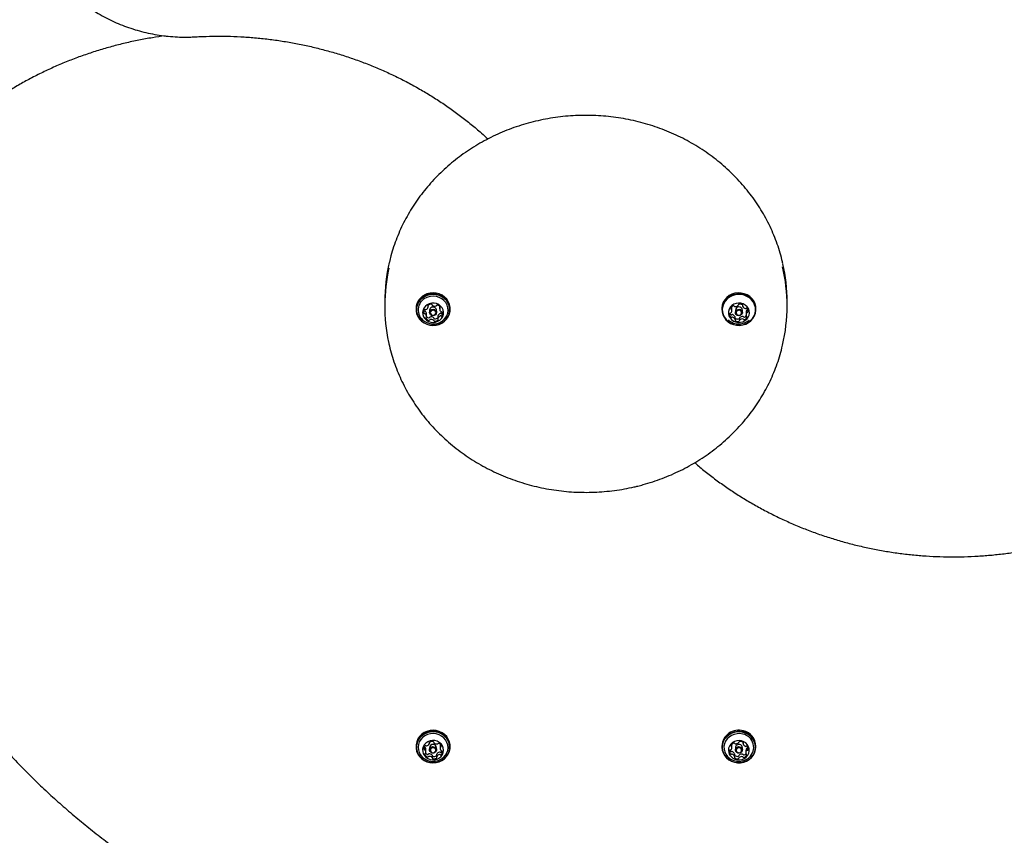
# Model space of a CAD drawing. Units: millimetres. Extents: x 376 to 1257, y 365 to 1214.
# Drawn here: x 657 to 706, y 712 to 752 of the extents above; entities that cross this region are included whole.
import ezdxf

# ---------------------------------------------------------------- set-up
doc = ezdxf.new("R2010")
doc.units = ezdxf.units.MM
doc.header["$LTSCALE"] = 80
doc.styles.add('SLDTEXTSTYLE1', font='TXT', dxfattribs={"width": 0.75})
doc.dimstyles.new('SLDDIMSTYLE3', dxfattribs={"dimtxt": 12.7, "dimasz": 6.4, "dimexe": 0, "dimexo": 0.0625, "dimgap": 3.175, "dimtad": 2, "dimdec": 0, "dimlfac": 1.25, "dimrnd": 1e-09, "dimzin": 12, "dimdsep": 46, "dimtxsty": 'SLDTEXTSTYLE1', "dimblk1": 'DOT', "dimblk2": 'DOT', "dimsah": 1, "dimcen": 0.09, "dimse1": 1, "dimse2": 1, "dimadec": 0, "dimazin": 3, "dimtfac": 1, "dimtdec": 0, "dimtofl": 0, "dimtmove": 0, "dimatfit": 3, "dimldrblk": 'DOT', "dimfxl": 0, "dimfrac": 2, "dimtolj": 1, "dimtzin": 12, "dimarcsym": 0})

# ---------------------------------------------------------------- blocks, each defined once
blk = doc.blocks.new('_DOT')
at = {"color": 0, "linetype": 'ByBlock', "lineweight": -2}
blk.add_line((-0.5, 0), (-1, 0), dxfattribs=at)
at = {"color": 0, "linetype": 'ByBlock', "const_width": 0.5}
blk.add_lwpolyline([(-0.25, 0, 1), (0.25, 0, 1)], format="xyb", close=True, dxfattribs=at)
blk = doc.blocks.new('_D_7')
at = {"color": 7, "linetype": 'Continuous', "lineweight": 18}
blk.add_line((393.016, 529.654), (393.016, 1067.385), dxfattribs=at)
at = {"color": 7, "linetype": 'Continuous', "lineweight": 18, "xscale": 6.4, "yscale": 6.4}
for p, rotation in [((393.016, 1067.385, 23.878), 90.00000000000074), ((393.016, 529.654, 23.878), 270.0000000000007)]:
    blk.add_blockref('_DOT', p, dxfattribs=dict(at, rotation=rotation))
at = {"color": 7, "linetype": 'Continuous', "lineweight": 18, "insert": (376.645, 784.444), "char_height": 12.7, "attachment_point": 1, "rotation": 90, "style": 'SLDTEXTSTYLE1'}
blk.add_mtext('672', dxfattribs=at)

msp = doc.modelspace()

# ---------------------------------------------------------------- linework, layer by layer
at = {"color": 7, "linetype": 'Continuous', "lineweight": 25}
for p, q in [((674.848, 738.035), (674.848, 737.821)), ((694.848, 737.821), (694.848, 738.035)), ((676.405, 737.69), (676.405, 737.638)), ((677.009, 737.781), (677.009, 737.851)), ((677.075, 737.606), (677.075, 737.499)), ((677.427, 737.499), (677.427, 737.606)), ((677.579, 737.793), (677.579, 737.671)), ((678.097, 737.638), (678.097, 737.69)), ((691.605, 737.69), (691.605, 737.638)), ((692.097, 737.587), (692.097, 737.709)), ((692.275, 737.606), (692.275, 737.499)), ((692.424, 737.874), (692.424, 737.881)), ((692.627, 737.499), (692.627, 737.606)), ((692.636, 737.873), (692.636, 737.82)), ((692.805, 737.503), (692.805, 737.381)), ((693.297, 737.638), (693.297, 737.69)), ((676.923, 737.297), (676.923, 737.419)), ((677.493, 737.309), (677.493, 737.186)), ((692.266, 737.148), (692.266, 737.27)), ((692.478, 737.216), (692.478, 737.094)), ((692.942, 737.103), (692.958, 737.117)), ((677.073, 716.079), (677.073, 716.131)), ((677.286, 716.138), (677.286, 716.128)), ((692.102, 716.038), (692.102, 716.036)), ((692.106, 715.877), (692.106, 716)), ((692.66, 716.121), (692.66, 716.061)), ((676.405, 715.946), (676.405, 715.894)), ((676.895, 715.646), (676.895, 715.768)), ((677.075, 715.862), (677.075, 715.755)), ((677.217, 715.351), (677.217, 715.473)), ((677.427, 715.755), (677.427, 715.862)), ((677.429, 715.522), (677.429, 715.399)), ((677.607, 715.956), (677.607, 715.833)), ((678.097, 715.894), (678.097, 715.946)), ((691.605, 715.946), (691.605, 715.894)), ((692.242, 715.418), (692.242, 715.54)), ((692.242, 715.48), (692.244, 715.478)), ((692.275, 715.862), (692.275, 715.755)), ((692.627, 715.755), (692.627, 715.862)), ((692.796, 715.724), (692.796, 715.601)), ((693.297, 715.894), (693.297, 715.946))]:
    msp.add_line(p, q, dxfattribs=at)
at = {"color": 7, "linetype": 'Continuous', "lineweight": 25, "flags": 128}
for points in [[(678.097, 737.69), (678.094, 737.759), (678.066, 737.901), (678.01, 738.036), (677.929, 738.159), (677.824, 738.266), (677.7, 738.353), (677.56, 738.418), (677.41, 738.458), (677.255, 738.472), (677.099, 738.459), (676.949, 738.421)], [(693.297, 737.69), (693.289, 737.8), (693.253, 737.94), (693.189, 738.072), (693.101, 738.191), (692.99, 738.293), (692.861, 738.374), (692.718, 738.432), (692.566, 738.465), (692.41, 738.471), (692.256, 738.451), (692.108, 738.405), (691.972, 738.334), (691.852, 738.242), (691.752, 738.131), (691.677, 738.005), (691.627, 737.868), (691.606, 737.725), (691.605, 737.69)], [(676.949, 738.368), (676.809, 738.305), (676.684, 738.218), (676.578, 738.112), (676.496, 737.99), (676.438, 737.856), (676.409, 737.714), (676.408, 737.57), (676.436, 737.428), (676.492, 737.293), (676.574, 737.17), (676.678, 737.063), (676.802, 736.976), (676.942, 736.911), (677.092, 736.871), (677.247, 736.857), (677.403, 736.869), (677.553, 736.908), (677.693, 736.972), (677.818, 737.058), (677.924, 737.165), (678.007, 737.287), (678.064, 737.421), (678.093, 737.563), (678.094, 737.707), (678.066, 737.849), (678.01, 737.984), (677.929, 738.107), (677.824, 738.214), (677.7, 738.301), (677.56, 738.366), (677.41, 738.406), (677.255, 738.42), (677.099, 738.407), (676.949, 738.368)], [(676.956, 738.344), (676.819, 738.281), (676.697, 738.197), (676.594, 738.093), (676.513, 737.974), (676.458, 737.843), (676.429, 737.705), (676.428, 737.564), (676.456, 737.425), (676.51, 737.294), (676.59, 737.174), (676.692, 737.069), (676.813, 736.984), (676.949, 736.92), (677.096, 736.881), (677.247, 736.868), (677.399, 736.88), (677.546, 736.918), (677.683, 736.98), (677.805, 737.064), (677.908, 737.168), (677.989, 737.287), (678.044, 737.419), (678.073, 737.557), (678.074, 737.698), (678.047, 737.836), (677.992, 737.968), (677.913, 738.088), (677.81, 738.192), (677.689, 738.278), (677.553, 738.341), (677.407, 738.38), (677.255, 738.394), (677.103, 738.382), (676.956, 738.344)], [(677.764, 737.122), (677.858, 737.222), (677.93, 737.339), (677.977, 737.467), (677.995, 737.601), (677.985, 737.735), (677.946, 737.865), (677.881, 737.986), (677.792, 738.092), (677.681, 738.181), (677.555, 738.247), (677.416, 738.29), (677.272, 738.307), (677.126, 738.297), (676.985, 738.262)], [(691.649, 737.389), (691.713, 737.257), (691.801, 737.138), (691.912, 737.036), (692.041, 736.955), (692.184, 736.897), (692.336, 736.864), (692.492, 736.858), (692.646, 736.878), (692.794, 736.924), (692.93, 736.994), (693.05, 737.087), (693.15, 737.198), (693.226, 737.324), (693.275, 737.461), (693.296, 737.604), (693.289, 737.748), (693.253, 737.888), (693.189, 738.02), (693.101, 738.139), (692.99, 738.241), (692.861, 738.322), (692.718, 738.38), (692.566, 738.413), (692.41, 738.419), (692.256, 738.399), (692.108, 738.353), (691.972, 738.282), (691.852, 738.19), (691.752, 738.079), (691.677, 737.953), (691.627, 737.816), (691.606, 737.673), (691.613, 737.529), (691.649, 737.389)], [(691.668, 737.387), (691.73, 737.258), (691.817, 737.142), (691.925, 737.043), (692.05, 736.963), (692.19, 736.907), (692.338, 736.875), (692.491, 736.868), (692.642, 736.888), (692.786, 736.933), (692.919, 737.002), (693.036, 737.092), (693.133, 737.201), (693.207, 737.324), (693.255, 737.457), (693.276, 737.597), (693.269, 737.738), (693.234, 737.875), (693.172, 738.003), (693.086, 738.119), (692.978, 738.219), (692.852, 738.298), (692.712, 738.355), (692.564, 738.387), (692.411, 738.393), (692.26, 738.373), (692.116, 738.328), (691.983, 738.26), (691.866, 738.169), (691.769, 738.061), (691.695, 737.938), (691.647, 737.804), (691.626, 737.665), (691.633, 737.524), (691.668, 737.387)], [(677.065, 737.933), (676.958, 737.881), (676.867, 737.808), (676.797, 737.717), (676.751, 737.614), (676.732, 737.504), (676.74, 737.393), (676.777, 737.286), (676.839, 737.191), (676.923, 737.111), (677.025, 737.051), (677.139, 737.015), (677.259, 737.003), (677.379, 737.018), (677.492, 737.058), (677.592, 737.121), (677.673, 737.203), (677.732, 737.301), (677.765, 737.408), (677.77, 737.519), (677.747, 737.629), (677.697, 737.731), (677.624, 737.819), (677.53, 737.889), (677.421, 737.938), (677.303, 737.962), (677.182, 737.96), (677.065, 737.933)], [(677.188, 737.651), (677.256, 737.662), (677.323, 737.648), (677.379, 737.611), (677.415, 737.557), (677.427, 737.495), (677.412, 737.433), (677.372, 737.381), (677.314, 737.347), (677.246, 737.337), (677.179, 737.351), (677.123, 737.387), (677.087, 737.441), (677.075, 737.504), (677.09, 737.565), (677.13, 737.617), (677.188, 737.651)], [(677.203, 737.601), (677.158, 737.575), (677.127, 737.535), (677.115, 737.487), (677.124, 737.439), (677.152, 737.397), (677.196, 737.369), (677.247, 737.358), (677.3, 737.366), (677.345, 737.393), (677.375, 737.433), (677.387, 737.48), (677.378, 737.529), (677.35, 737.57), (677.307, 737.598), (677.255, 737.609), (677.203, 737.601)], [(691.958, 737.33), (692.01, 737.229), (692.085, 737.142), (692.18, 737.074), (692.29, 737.027), (692.408, 737.005), (692.529, 737.009), (692.646, 737.038), (692.752, 737.092), (692.841, 737.166), (692.91, 737.258), (692.954, 737.362), (692.971, 737.472), (692.96, 737.583), (692.921, 737.689), (692.857, 737.784), (692.771, 737.862), (692.668, 737.92), (692.554, 737.955), (692.433, 737.964), (692.314, 737.947), (692.202, 737.905), (692.103, 737.841), (692.024, 737.757), (691.967, 737.659), (691.936, 737.551), (691.933, 737.439), (691.958, 737.33)], [(692.284, 737.447), (692.275, 737.51), (692.293, 737.571), (692.335, 737.622), (692.395, 737.653), (692.463, 737.661), (692.529, 737.645), (692.584, 737.606), (692.618, 737.551), (692.627, 737.488), (692.609, 737.427), (692.567, 737.377), (692.507, 737.345), (692.439, 737.337), (692.373, 737.353), (692.319, 737.392), (692.284, 737.447)], [(692.322, 737.444), (692.349, 737.401), (692.391, 737.371), (692.442, 737.358), (692.495, 737.365), (692.541, 737.389), (692.573, 737.428), (692.587, 737.475), (692.58, 737.524), (692.554, 737.566), (692.511, 737.596), (692.46, 737.609), (692.408, 737.603), (692.362, 737.578), (692.329, 737.54), (692.315, 737.492), (692.322, 737.444)], [(692.266, 737.217), (692.268, 737.215), (692.273, 737.21)], [(678.097, 715.946), (678.094, 716.014), (678.066, 716.156), (678.01, 716.291), (677.929, 716.414), (677.824, 716.521), (677.7, 716.609), (677.56, 716.673), (677.41, 716.714), (677.255, 716.728), (677.099, 716.715), (676.949, 716.676), (676.809, 716.612), (676.684, 716.526), (676.578, 716.42), (676.496, 716.298), (676.438, 716.163), (676.409, 716.022), (676.405, 715.946)], [(677.403, 715.125), (677.553, 715.164), (677.693, 715.227), (677.818, 715.314), (677.924, 715.42), (678.007, 715.542), (678.064, 715.677), (678.093, 715.818), (678.094, 715.962), (678.066, 716.104), (678.01, 716.239), (677.929, 716.362), (677.824, 716.469), (677.7, 716.557), (677.56, 716.621), (677.41, 716.662), (677.255, 716.675), (677.099, 716.663), (676.949, 716.624), (676.809, 716.56), (676.684, 716.474), (676.578, 716.368), (676.496, 716.245), (676.438, 716.111), (676.409, 715.97), (676.408, 715.825), (676.436, 715.683), (676.492, 715.549), (676.574, 715.426), (676.678, 715.319), (676.802, 715.231), (676.942, 715.166), (677.092, 715.126), (677.247, 715.112), (677.403, 715.125)], [(677.399, 715.135), (677.546, 715.173), (677.683, 715.236), (677.805, 715.32), (677.908, 715.424), (677.989, 715.543), (678.044, 715.674), (678.073, 715.812), (678.074, 715.953), (678.047, 716.092), (677.992, 716.223), (677.913, 716.343), (677.81, 716.448), (677.689, 716.533), (677.553, 716.597), (677.407, 716.636), (677.255, 716.649), (677.103, 716.637), (676.956, 716.599), (676.819, 716.537), (676.697, 716.453), (676.594, 716.349), (676.513, 716.23), (676.458, 716.098), (676.429, 715.96), (676.428, 715.819), (676.456, 715.681), (676.51, 715.549), (676.59, 715.429), (676.692, 715.325), (676.813, 715.239), (676.949, 715.176), (677.096, 715.137), (677.247, 715.123), (677.399, 715.135)], [(677.769, 715.381), (677.863, 715.484), (677.934, 715.602), (677.978, 715.73), (677.995, 715.864), (677.983, 715.999), (677.943, 716.128), (677.876, 716.248), (677.786, 716.353), (677.674, 716.441), (677.547, 716.506), (677.408, 716.547), (677.263, 716.563), (677.118, 716.552), (676.977, 716.515), (676.848, 716.453), (676.733, 716.369), (676.639, 716.266), (676.568, 716.149), (676.524, 716.02), (676.507, 715.886), (676.519, 715.752), (676.559, 715.622), (676.626, 715.503), (676.716, 715.397), (676.784, 715.34)], [(692.674, 716.648), (692.52, 716.673), (692.364, 716.671), (692.211, 716.643), (692.066, 716.59), (691.934, 716.513), (691.82, 716.414), (691.727, 716.298), (691.659, 716.169), (691.618, 716.03), (691.605, 715.886), (691.621, 715.742), (691.665, 715.604), (691.736, 715.476), (691.832, 715.361), (691.948, 715.265), (692.082, 715.191), (692.228, 715.14), (692.382, 715.115), (692.538, 715.116), (692.691, 715.144), (692.836, 715.198), (692.968, 715.275), (693.082, 715.373), (693.175, 715.489), (693.243, 715.619), (693.284, 715.758), (693.297, 715.902), (693.281, 716.045), (693.237, 716.184), (693.166, 716.312), (693.07, 716.426), (692.954, 716.522), (692.82, 716.597), (692.674, 716.648)], [(692.669, 716.622), (692.519, 716.647), (692.366, 716.645), (692.217, 716.618), (692.075, 716.566), (691.947, 716.49), (691.835, 716.394), (691.744, 716.281), (691.678, 716.155), (691.638, 716.019), (691.625, 715.878), (691.641, 715.738), (691.684, 715.603), (691.753, 715.478), (691.846, 715.366), (691.96, 715.273), (692.091, 715.2), (692.233, 715.15), (692.383, 715.126), (692.536, 715.127), (692.685, 715.154), (692.827, 715.207), (692.956, 715.282), (693.067, 715.378), (693.158, 715.491), (693.224, 715.618), (693.265, 715.754), (693.277, 715.894), (693.261, 716.034), (693.218, 716.169), (693.149, 716.295), (693.056, 716.406), (692.942, 716.5), (692.812, 716.573), (692.669, 716.622)], [(692.647, 716.538), (692.504, 716.561), (692.358, 716.557), (692.215, 716.527), (692.082, 716.472), (691.963, 716.394), (691.863, 716.297), (691.785, 716.182), (691.733, 716.057), (691.709, 715.924), (691.713, 715.789), (691.745, 715.658), (691.805, 715.535), (691.889, 715.425), (691.975, 715.347)], [(677.344, 715.267), (677.46, 715.299), (677.564, 715.356), (677.651, 715.433), (677.717, 715.526), (677.758, 715.631), (677.771, 715.742), (677.756, 715.853), (677.714, 715.957), (677.648, 716.05), (677.559, 716.126), (677.454, 716.181), (677.338, 716.213), (677.218, 716.219), (677.099, 716.199), (676.989, 716.154), (676.892, 716.087), (676.815, 716.001), (676.761, 715.901), (676.734, 715.792), (676.735, 715.681), (676.763, 715.572), (676.818, 715.473), (676.896, 715.388), (676.994, 715.322), (677.105, 715.278), (677.224, 715.26), (677.344, 715.267)], [(692.588, 716.203), (692.469, 716.219), (692.349, 716.21), (692.234, 716.176), (692.131, 716.118), (692.045, 716.039), (691.981, 715.945), (691.942, 715.839), (691.931, 715.728), (691.948, 715.617), (691.992, 715.513), (692.061, 715.422), (692.151, 715.347), (692.257, 715.294), (692.373, 715.264), (692.494, 715.26), (692.612, 715.282), (692.722, 715.329), (692.817, 715.398), (692.892, 715.485), (692.944, 715.586), (692.969, 715.695), (692.966, 715.807), (692.935, 715.914), (692.879, 716.013), (692.799, 716.097), (692.7, 716.161), (692.588, 716.203)], [(692.102, 716.036), (692.105, 716.015), (692.106, 716)], [(677.283, 715.595), (677.214, 715.596), (677.151, 715.621), (677.103, 715.666), (677.078, 715.725), (677.079, 715.789), (677.106, 715.847), (677.156, 715.891), (677.22, 715.915), (677.288, 715.914), (677.351, 715.888), (677.399, 715.843), (677.424, 715.784), (677.423, 715.72), (677.396, 715.662), (677.346, 715.618), (677.283, 715.595)], [(677.275, 715.616), (677.325, 715.634), (677.363, 715.668), (677.384, 715.713), (677.385, 715.762), (677.365, 715.807), (677.328, 715.843), (677.28, 715.862), (677.227, 715.863), (677.177, 715.845), (677.139, 715.811), (677.118, 715.766), (677.117, 715.717), (677.137, 715.671), (677.174, 715.636), (677.222, 715.616), (677.275, 715.616)], [(677.421, 715.463), (677.426, 715.467), (677.429, 715.471)], [(692.497, 715.911), (692.559, 715.883), (692.604, 715.835), (692.626, 715.775), (692.621, 715.712), (692.59, 715.655), (692.538, 715.613), (692.473, 715.593), (692.405, 715.598), (692.343, 715.626), (692.298, 715.674), (692.276, 715.734), (692.281, 715.797), (692.312, 715.854), (692.364, 715.896), (692.429, 715.916), (692.497, 715.911)], [(692.487, 715.86), (692.434, 715.864), (692.384, 715.848), (692.344, 715.816), (692.32, 715.772), (692.316, 715.724), (692.333, 715.677), (692.368, 715.64), (692.415, 715.618), (692.468, 715.615), (692.518, 715.63), (692.559, 715.662), (692.582, 715.706), (692.586, 715.755), (692.569, 715.802), (692.534, 715.839), (692.487, 715.86)]]:
    msp.add_lwpolyline(points, dxfattribs=at)
at = {"color": 7, "linetype": 'Continuous', "lineweight": 25}
for centre, radius, start, end in [((683.414, 738.033), 8.565, 166.7973, 179.9898), ((683.403, 737.821), 8.555, 167.3063, 192.1004), ((686.292, 737.821), 8.556, 346.8622, 13.1614), ((686.283, 738.033), 8.565, 0.0107, 12.7135), ((677.186, 737.677), 0.781, 107.6386, 178.9822), ((677.176, 737.624), 0.666, 106.6422, 228.1841), ((676.953, 737.524), 0.175, 141.6687, 198.6917), ((676.824, 737.605), 0.039, 209.0174, 276.6048), ((676.847, 737.607), 0.0403, 67.1564, 140.904), ((676.832, 737.525), 0.0405, 50.2977, 95.7703), ((676.744, 737.418), 0.18, 0.4442, 50.4679), ((676.879, 737.682), 0.0413, 247.6335, 292.5689), ((676.824, 737.821), 0.19, 291.7785, 345.5851), ((677.028, 737.823), 0.0336, 134.3974, 218.4582), ((676.976, 737.781), 0.0334, 346.6828, 38.5735), ((677.152, 737.697), 0.21, 84.3588, 134.5341), ((677.237, 737.604), 0.162, 107.5425, 179.0783), ((677.171, 737.869), 0.0371, 8.2806, 86.5142), ((677.253, 737.596), 0.175, 3.5085, 111.5806), ((677.242, 737.879), 0.0351, 187.0466, 237.2283), ((677.341, 738.029), 0.215, 236.8558, 286.3296), ((677.391, 737.859), 0.0376, 285.5433, 333.3997), ((677.46, 737.824), 0.0393, 77.3666, 152.511), ((677.431, 737.667), 0.199, 27.0224, 79.2068), ((677.758, 737.672), 0.179, 174.4314, 230.5244), ((677.615, 737.685), 0.0351, 123.0173, 173.2393), ((677.577, 737.743), 0.034, 302.3238, 25.5755), ((677.67, 737.565), 0.0405, 230.2426, 275.7715), ((677.679, 737.486), 0.0386, 20.6817, 96.8045), ((677.543, 737.569), 0.181, 322.074, 339.1142), ((677.549, 737.444), 0.175, 321.6687, 18.6979), ((692.084, 737.69), 0.0348, 165.1524, 247.2263), ((692.234, 737.644), 0.192, 109.6287, 163.122), ((691.922, 737.587), 0.175, 319.2597, 16.1831), ((692.055, 737.625), 0.0363, 17.1794, 66.1649), ((692.057, 737.749), 0.0342, 16.4894, 32.084), ((691.925, 737.709), 0.173, 0.0125, 16.4324), ((692.184, 737.787), 0.0402, 37.1235, 111.0217), ((692.247, 737.834), 0.039, 216.4637, 263.2419), ((692.271, 738.005), 0.212, 262.3167, 312.3009), ((692.451, 737.597), 0.176, 3.0993, 176.9007), ((692.39, 737.874), 0.0341, 312.2768, 3.4812), ((692.46, 737.877), 0.0359, 102.2101, 182.2753), ((692.505, 737.705), 0.214, 54.7058, 104.2583), ((692.61, 737.852), 0.0339, 332.0777, 55.6222), ((692.669, 737.82), 0.0331, 151.566, 203.7839), ((692.818, 737.889), 0.197, 204.6322, 257.115), ((692.784, 737.737), 0.0411, 256.1747, 301.2466), ((692.826, 737.667), 0.0408, 48.258, 121.4206), ((692.982, 737.502), 0.177, 139.463, 179.73), ((692.98, 737.381), 0.175, 139.2768, 196.1674), ((692.877, 737.592), 0.0395, 92.8556, 139.1869), ((692.877, 737.469), 0.0395, 92.8556, 139.1869), ((692.735, 737.564), 0.178, 351.8867, 48.2161), ((692.873, 737.672), 0.0407, 273.233, 300.2177), ((692.874, 737.546), 0.0374, 271.6745, 349.5236), ((676.824, 737.482), 0.0386, 200.7169, 276.8183), ((676.832, 737.403), 0.0405, 50.2977, 95.7703), ((676.744, 737.296), 0.179, 354.4196, 50.5246), ((676.925, 737.225), 0.034, 122.3264, 205.6454), ((677.071, 737.3), 0.199, 207.0224, 259.2068), ((676.888, 737.283), 0.0351, 303.0305, 353.2398), ((677.074, 737.428), 0.204, 221.1374, 258.8076), ((677.043, 737.266), 0.0393, 257.3686, 332.4658), ((677.043, 737.143), 0.0393, 257.3686, 332.4658), ((677.111, 737.231), 0.0376, 105.5131, 153.4451), ((677.111, 737.108), 0.0376, 105.5131, 153.4451), ((677.162, 737.061), 0.215, 56.8709, 106.3157), ((677.162, 736.938), 0.215, 56.8709, 106.3157), ((677.26, 737.211), 0.0351, 7.0468, 57.2334), ((677.26, 737.089), 0.0351, 7.0468, 57.2334), ((677.332, 737.221), 0.0371, 188.2806, 266.5145), ((677.332, 737.098), 0.0371, 188.2806, 266.5145), ((677.35, 737.394), 0.211, 264.3844, 312.7529), ((677.35, 737.271), 0.211, 264.3588, 314.534), ((677.526, 737.309), 0.0329, 166.4574, 179.9944), ((677.527, 737.186), 0.0334, 166.6834, 218.5771), ((677.678, 737.269), 0.19, 111.7784, 165.5852), ((677.678, 737.147), 0.19, 111.7784, 165.5852), ((677.474, 737.145), 0.0336, 314.3968, 38.4545), ((677.624, 737.408), 0.0413, 67.6756, 112.5686), ((677.624, 737.285), 0.0413, 67.6756, 112.5686), ((677.655, 737.483), 0.0404, 247.1146, 320.9035), ((677.655, 737.361), 0.0404, 247.1146, 320.9035), ((692.167, 737.403), 0.178, 171.8866, 228.2162), ((692.028, 737.422), 0.0374, 91.6745, 169.5233), ((692.174, 737.53), 0.186, 205.103, 227.6614), ((692.025, 737.498), 0.0395, 272.8557, 319.1819), ((692.076, 737.423), 0.0408, 228.2585, 301.4238), ((692.076, 737.301), 0.0408, 228.2585, 301.4238), ((692.118, 737.354), 0.0411, 76.1743, 121.2433), ((692.118, 737.231), 0.0411, 76.1743, 121.2433), ((692.084, 737.201), 0.197, 24.6322, 77.1149), ((692.084, 737.079), 0.197, 24.6322, 77.1149), ((692.292, 737.116), 0.0339, 152.1269, 235.6218), ((692.233, 737.148), 0.0331, 331.5173, 23.7836), ((692.233, 737.27), 0.0332, 0.0517, 23.7858), ((692.397, 737.385), 0.214, 234.7058, 284.253), ((692.397, 737.263), 0.214, 234.7058, 284.253), ((692.442, 737.213), 0.0363, 282.4407, 353.1514), ((692.442, 737.09), 0.036, 282.2426, 2.2947), ((692.512, 737.216), 0.0342, 132.3691, 179.6045), ((692.512, 737.094), 0.0341, 132.3361, 183.4828), ((692.632, 737.085), 0.212, 82.3066, 132.3007), ((692.632, 736.963), 0.212, 82.3066, 132.3007), ((692.655, 737.256), 0.0389, 36.4768, 83.2416), ((692.655, 737.134), 0.0389, 36.4768, 83.2416), ((692.719, 737.303), 0.0402, 217.1278, 291.0808), ((692.719, 737.181), 0.0402, 217.1278, 291.0808), ((692.664, 737.454), 0.2, 290.2189, 319.3882), ((692.669, 737.324), 0.192, 289.6288, 343.122), ((692.847, 737.343), 0.0364, 197.1496, 246.2103), ((692.819, 737.277), 0.0347, 345.1502, 67.1808), ((692.437, 715.901), 0.833, 73.4623, 176.921), ((692.517, 715.879), 0.672, 311.8862, 78.7849), ((692.507, 715.927), 0.791, 1.3671, 77.7597), ((676.969, 715.824), 0.178, 130.7279, 186.9637), ((676.88, 715.928), 0.0408, 57.5903, 130.7692), ((676.923, 715.998), 0.0411, 237.7713, 282.8746), ((676.892, 716.151), 0.198, 281.9346, 334.2784), ((677.1, 716.11), 0.0339, 123.3178, 206.7073), ((677.04, 716.079), 0.0331, 335.08, 27.3159), ((677.251, 715.852), 0.176, 3.1676, 176.8324), ((677.202, 715.961), 0.215, 74.8041, 124.3044), ((677.25, 716.133), 0.0358, 356.5573, 76.8218), ((677.32, 716.128), 0.034, 175.3634, 226.6721), ((677.441, 716.257), 0.211, 226.6822, 276.7515), ((677.462, 716.086), 0.0391, 275.8111, 322.5109), ((677.525, 716.038), 0.0403, 68.0183, 141.8532), ((677.473, 715.896), 0.191, 15.7559, 69.3947), ((677.78, 715.955), 0.173, 162.4593, 179.9828), ((677.648, 715.997), 0.0344, 144.9895, 162.4182), ((692.099, 715.968), 0.0344, 160.7606, 243.3378), ((692.248, 715.91), 0.195, 105.9715, 158.9179), ((692.207, 716.059), 0.0399, 33.2275, 107.5867), ((692.273, 716.101), 0.0384, 212.4096, 259.662), ((692.307, 716.272), 0.213, 258.7748, 308.4969), ((692.447, 715.854), 0.172, 73.0441, 177.3391), ((692.419, 716.133), 0.0345, 308.3237, 359.1415), ((692.49, 716.131), 0.0364, 98.5914, 177.9139), ((692.524, 715.957), 0.213, 50.943, 100.7064), ((692.463, 715.858), 0.164, 1.2559, 77.871), ((692.637, 716.096), 0.0337, 327.7486, 51.5494), ((692.693, 716.061), 0.0332, 147.3594, 199.4984), ((692.844, 716.117), 0.194, 200.4462, 253.4988), ((676.829, 715.809), 0.0372, 189.3445, 267.3886), ((676.83, 715.934), 0.0403, 236.743, 265.8898), ((676.825, 715.855), 0.0393, 39.7722, 86.1982), ((676.825, 715.732), 0.0393, 39.7722, 86.1982), ((676.88, 715.539), 0.0349, 111.8099, 193.6313), ((677.03, 715.583), 0.191, 195.7558, 249.3947), ((676.718, 715.767), 0.177, 0.2423, 39.4578), ((676.72, 715.646), 0.175, 342.6883, 39.634), ((676.853, 715.605), 0.0365, 292.8363, 341.7326), ((677.035, 715.713), 0.2, 219.9984, 248.7576), ((676.977, 715.564), 0.0403, 248.0168, 321.8971), ((677.04, 715.515), 0.0391, 95.8405, 142.4666), ((677.061, 715.344), 0.211, 46.6669, 96.7655), ((677.182, 715.473), 0.0341, 0.3611, 46.6263), ((677.462, 715.522), 0.0332, 155.1003, 179.9371), ((677.611, 715.45), 0.198, 101.9346, 154.2783), ((677.611, 715.328), 0.198, 101.9346, 154.2783), ((677.579, 715.604), 0.0411, 57.7285, 102.8754), ((677.579, 715.481), 0.0411, 57.7285, 102.8754), ((677.623, 715.673), 0.0408, 237.6325, 310.769), ((677.623, 715.55), 0.0408, 237.6325, 310.769), ((677.782, 715.833), 0.175, 162.6764, 219.6341), ((677.65, 715.874), 0.0365, 112.8492, 161.7332), ((677.622, 715.94), 0.0349, 291.8113, 13.701), ((677.677, 715.747), 0.0394, 219.8288, 266.1966), ((677.526, 715.782), 0.186, 311.2988, 334.2198), ((677.533, 715.655), 0.178, 310.728, 6.9575), ((677.673, 715.67), 0.0373, 9.3809, 87.4026), ((692.16, 715.675), 0.176, 167.5298, 224.1953), ((692.025, 715.703), 0.0379, 88.1736, 165.3195), ((692.166, 715.801), 0.183, 202.5677, 223.7101), ((692.026, 715.781), 0.0399, 269.3087, 315.2714), ((692.063, 715.703), 0.0407, 224.5298, 297.8729), ((692.063, 715.581), 0.0407, 224.5298, 297.8729), ((691.929, 715.878), 0.177, 315.2056, 11.8256), ((692.101, 715.63), 0.0413, 72.6002, 117.5943), ((692.101, 715.508), 0.0413, 72.6002, 117.5943), ((692.067, 715.906), 0.0358, 12.9631, 62.4198), ((692.058, 715.484), 0.194, 20.4623, 73.484), ((692.058, 715.361), 0.194, 20.4623, 73.484), ((692.209, 715.54), 0.0331, 0.0321, 19.5849), ((692.378, 715.644), 0.213, 230.943, 280.7063), ((692.413, 715.47), 0.0364, 278.591, 357.9103), ((692.483, 715.468), 0.0345, 128.3242, 179.1452), ((692.595, 715.329), 0.213, 78.7747, 128.497), ((692.629, 715.5), 0.0384, 32.4552, 79.6605), ((692.695, 715.542), 0.0399, 213.183, 287.5885), ((692.65, 715.698), 0.202, 286.5214, 318.125), ((692.654, 715.569), 0.195, 285.9713, 338.9238), ((692.801, 715.97), 0.0413, 252.6283, 297.5519), ((692.975, 715.722), 0.179, 135.4308, 179.6088), ((692.973, 715.601), 0.177, 135.217, 191.8259), ((692.835, 715.573), 0.0358, 192.9026, 242.4215), ((692.803, 715.51), 0.0344, 340.7228, 63.3218), ((692.839, 715.898), 0.0407, 44.5299, 117.9148), ((692.876, 715.82), 0.04, 89.2965, 135.2711), ((692.876, 715.697), 0.04, 89.2965, 135.2711), ((692.742, 715.804), 0.176, 347.5297, 44.1953), ((692.877, 715.9), 0.0402, 269.3571, 308.5797), ((692.878, 715.775), 0.0379, 268.1736, 345.2531), ((676.977, 715.441), 0.0403, 248.0168, 321.8971), ((677.04, 715.393), 0.0391, 95.8405, 142.4666), ((677.061, 715.222), 0.211, 46.6669, 96.7655), ((677.183, 715.351), 0.034, 355.3632, 46.6668), ((677.252, 715.346), 0.0358, 176.5573, 256.8215), ((677.253, 715.469), 0.0366, 188.717, 256.1563), ((677.3, 715.64), 0.215, 254.804, 304.3044), ((677.3, 715.518), 0.215, 254.804, 304.3044), ((677.403, 715.369), 0.0339, 303.3183, 26.7111), ((677.462, 715.399), 0.0331, 155.0794, 207.3122), ((692.265, 715.382), 0.0337, 147.7486, 231.5497), ((692.209, 715.418), 0.0332, 327.3594, 19.504), ((692.378, 715.521), 0.213, 230.943, 280.7063), ((692.413, 715.348), 0.0364, 278.591, 357.9103), ((692.483, 715.346), 0.0345, 128.3242, 179.1452), ((692.595, 715.206), 0.213, 78.7747, 128.497), ((692.629, 715.377), 0.0384, 32.4552, 79.6605), ((692.695, 715.42), 0.0399, 213.183, 287.5885)]:
    msp.add_arc(centre, radius, start, end, dxfattribs=at)
for points, knots in [([(721.325, 747.527), (721.28, 747.68), (721.15, 748.124), (720.915, 748.854), (720.613, 749.713), (720.288, 750.564), (719.939, 751.407), (719.566, 752.242), (719.17, 753.068), (718.751, 753.883), (718.309, 754.689), (717.845, 755.483), (717.359, 756.267), (716.851, 757.038), (716.322, 757.797), (715.771, 758.543), (715.2, 759.276), (714.609, 759.994), (713.997, 760.699), (713.367, 761.388), (712.717, 762.062), (712.048, 762.721), (711.361, 763.363), (710.657, 763.988), (709.935, 764.597), (709.196, 765.188), (708.441, 765.761), (707.67, 766.316), (706.884, 766.852), (706.084, 767.369), (705.269, 767.867), (704.44, 768.345), (703.598, 768.804), (702.744, 769.242), (701.878, 769.659), (701, 770.056), (700.111, 770.431), (699.213, 770.785), (698.304, 771.118), (697.387, 771.428), (696.461, 771.717), (695.528, 771.983), (694.587, 772.227), (693.64, 772.448), (692.687, 772.646), (691.729, 772.822), (690.766, 772.975), (689.799, 773.104), (688.829, 773.211), (687.856, 773.294), (686.882, 773.354), (685.905, 773.39), (684.929, 773.403), (683.952, 773.393), (682.976, 773.36), (682.001, 773.303), (681.028, 773.222), (680.057, 773.119), (679.09, 772.992), (678.126, 772.842), (677.167, 772.67), (676.214, 772.474), (675.266, 772.255), (674.324, 772.014), (673.39, 771.751), (672.463, 771.465), (671.545, 771.157), (670.635, 770.828), (669.735, 770.476), (668.845, 770.103), (667.966, 769.71), (667.098, 769.295), (666.243, 768.859), (665.399, 768.403), (664.569, 767.928), (663.752, 767.432), (662.949, 766.917), (662.162, 766.383), (661.389, 765.831), (660.632, 765.259), (660.023, 764.776), (659.668, 764.482), (659.555, 764.388)], [0, 0, 0, 0, 0.00669, 0.019341, 0.031993, 0.044645, 0.057297, 0.069949, 0.082602, 0.095255, 0.107908, 0.120562, 0.133216, 0.14587, 0.158525, 0.17118, 0.183835, 0.196491, 0.209147, 0.221803, 0.23446, 0.247117, 0.259775, 0.272432, 0.28509, 0.297749, 0.310407, 0.323066, 0.335725, 0.348385, 0.361044, 0.373704, 0.386364, 0.399025, 0.411685, 0.424346, 0.437007, 0.449668, 0.462329, 0.47499, 0.487652, 0.500313, 0.512975, 0.525637, 0.538299, 0.550961, 0.563623, 0.576285, 0.588947, 0.601609, 0.614272, 0.626934, 0.639596, 0.652259, 0.664921, 0.677584, 0.690246, 0.702908, 0.715571, 0.728233, 0.740895, 0.753558, 0.76622, 0.778882, 0.791544, 0.804206, 0.816868, 0.829529, 0.842191, 0.854852, 0.867514, 0.880175, 0.892836, 0.905497, 0.918158, 0.930818, 0.943478, 0.956138, 0.968798, 0.981458, 0.994117, 1, 1, 1, 1]), ([(657.085, 757.058), (657.112, 756.949), (657.171, 756.703), (657.293, 756.328), (657.444, 755.935), (657.619, 755.55), (657.818, 755.174), (658.038, 754.81), (658.281, 754.457), (658.544, 754.118), (658.828, 753.792), (659.131, 753.482), (659.452, 753.189), (659.79, 752.912), (660.145, 752.653), (660.514, 752.413), (660.898, 752.193), (661.294, 751.993), (661.702, 751.814), (662.12, 751.657), (662.547, 751.521), (662.982, 751.408), (663.423, 751.317), (663.868, 751.25), (664.317, 751.206), (664.768, 751.185), (665.14, 751.187), (665.361, 751.198), (665.432, 751.201)], [0, 0, 0, 0, 0.031814, 0.07128, 0.110753, 0.150233, 0.189722, 0.229221, 0.26873, 0.308249, 0.347779, 0.38732, 0.42687, 0.466431, 0.506001, 0.545579, 0.585166, 0.62476, 0.664361, 0.703967, 0.743579, 0.783196, 0.822816, 0.86244, 0.902067, 0.941695, 0.981326, 1, 1, 1, 1]), ([(663.931, 751.248), (663.721, 751.218), (663.283, 751.157), (662.623, 751.036), (661.95, 750.89), (661.284, 750.721), (660.624, 750.53), (659.973, 750.317), (659.331, 750.082), (658.698, 749.825), (658.076, 749.547), (657.466, 749.248), (656.867, 748.928), (656.282, 748.588), (655.71, 748.229), (655.153, 747.851), (654.612, 747.454), (654.086, 747.039), (653.578, 746.607), (653.087, 746.157), (652.614, 745.691), (652.159, 745.21), (651.724, 744.713), (651.309, 744.202), (650.915, 743.678), (650.541, 743.14), (650.189, 742.59), (649.859, 742.029), (649.552, 741.456), (649.267, 740.874), (649.006, 740.283), (648.768, 739.683), (648.554, 739.075), (648.365, 738.461), (648.226, 737.95), (648.159, 737.642), (648.137, 737.544)], [0, 0, 0, 0, 0.027673, 0.057636, 0.087598, 0.11756, 0.147522, 0.177483, 0.207443, 0.237403, 0.267361, 0.297319, 0.327276, 0.357231, 0.387185, 0.417138, 0.447089, 0.477038, 0.506986, 0.536932, 0.566876, 0.596818, 0.626758, 0.656695, 0.68663, 0.716563, 0.746494, 0.776422, 0.806347, 0.836271, 0.866192, 0.896111, 0.926028, 0.955942, 0.985855, 1, 1, 1, 1]), ([(665.432, 751.201), (665.552, 751.208), (665.903, 751.226), (666.484, 751.238), (667.176, 751.23), (667.867, 751.199), (668.556, 751.144), (669.242, 751.067), (669.925, 750.966), (670.604, 750.842), (671.277, 750.696), (671.944, 750.527), (672.603, 750.336), (673.255, 750.122), (673.898, 749.887), (674.531, 749.631), (675.154, 749.353), (675.765, 749.054), (676.364, 748.735), (676.95, 748.396), (677.522, 748.038), (678.079, 747.66), (678.622, 747.264), (679.148, 746.85), (679.6, 746.47), (679.87, 746.221), (679.976, 746.123)], [0, 0, 0, 0, 0.022552, 0.065691, 0.108831, 0.151971, 0.195111, 0.238251, 0.281392, 0.324532, 0.367673, 0.410815, 0.453957, 0.4971, 0.540244, 0.583389, 0.626536, 0.669683, 0.712832, 0.755983, 0.799136, 0.842291, 0.885448, 0.928607, 0.971769, 1, 1, 1, 1]), ([(694.634, 739.928), (694.621, 739.99), (694.575, 740.205), (694.471, 740.566), (694.323, 741.011), (694.149, 741.448), (693.952, 741.877), (693.732, 742.296), (693.49, 742.704), (693.226, 743.101), (692.94, 743.484), (692.634, 743.854), (692.309, 744.209), (691.964, 744.549), (691.602, 744.872), (691.222, 745.178), (690.826, 745.466), (690.415, 745.735), (689.99, 745.984), (689.552, 746.214), (689.102, 746.423), (688.642, 746.61), (688.171, 746.776), (687.692, 746.92), (687.206, 747.041), (686.715, 747.139), (686.218, 747.215), (685.718, 747.267), (685.215, 747.296), (684.712, 747.301), (684.209, 747.283), (683.708, 747.241), (683.209, 747.177), (682.715, 747.089), (682.226, 746.978), (681.743, 746.844), (681.269, 746.689), (680.803, 746.511), (680.348, 746.312), (679.904, 746.091), (679.473, 745.851), (679.056, 745.591), (678.653, 745.311), (678.265, 745.013), (677.895, 744.698), (677.542, 744.365), (677.207, 744.017), (676.892, 743.653), (676.597, 743.275), (676.323, 742.884), (676.071, 742.481), (675.84, 742.066), (675.633, 741.642), (675.449, 741.208), (675.289, 740.766), (675.164, 740.363), (675.104, 740.105), (675.079, 740)], [0, 0, 0, 0, 0.007537, 0.025979, 0.044424, 0.06287, 0.08132, 0.099772, 0.118228, 0.136687, 0.15515, 0.173616, 0.192086, 0.21056, 0.229037, 0.247517, 0.266, 0.284486, 0.302975, 0.321467, 0.33996, 0.358456, 0.376954, 0.395453, 0.413954, 0.432456, 0.450959, 0.469463, 0.487968, 0.506473, 0.524978, 0.543484, 0.56199, 0.580495, 0.599, 0.617505, 0.636009, 0.654511, 0.673013, 0.691513, 0.710011, 0.728508, 0.747002, 0.765494, 0.783983, 0.802469, 0.820952, 0.839432, 0.857908, 0.876381, 0.89485, 0.913315, 0.931776, 0.950234, 0.968688, 0.987139, 1, 1, 1, 1]), ([(690.255, 730.031), (690.3, 729.992), (690.511, 729.806), (690.906, 729.489), (691.44, 729.084), (691.991, 728.698), (692.556, 728.331), (693.136, 727.984), (693.729, 727.656), (694.334, 727.348), (694.952, 727.061), (695.58, 726.796), (696.218, 726.552), (696.866, 726.329), (697.522, 726.129), (698.186, 725.951), (698.856, 725.795), (699.531, 725.663), (700.212, 725.553), (700.896, 725.467), (701.584, 725.403), (702.273, 725.364), (702.964, 725.347), (703.655, 725.354), (704.345, 725.384), (705.033, 725.438), (705.719, 725.515), (706.402, 725.615), (707.079, 725.738), (707.752, 725.884), (708.418, 726.052), (709.078, 726.244), (709.729, 726.457), (710.371, 726.692), (711.004, 726.949), (711.626, 727.227), (712.237, 727.526), (712.835, 727.846), (713.42, 728.185), (713.992, 728.545), (714.549, 728.923), (715.09, 729.32), (715.616, 729.735), (716.124, 730.167), (716.616, 730.617), (717.089, 731.082), (717.543, 731.564), (717.978, 732.06), (718.393, 732.571), (718.787, 733.096), (719.161, 733.634), (719.513, 734.184), (719.843, 734.745), (720.15, 735.317), (720.435, 735.9), (720.696, 736.491), (720.934, 737.091), (721.148, 737.699), (721.336, 738.313), (721.467, 738.786), (721.526, 739.056), (721.54, 739.117)], [0, 0, 0, 0, 0.004653, 0.022023, 0.039393, 0.056765, 0.074137, 0.091511, 0.108885, 0.126261, 0.143637, 0.161014, 0.178391, 0.195769, 0.213148, 0.230527, 0.247907, 0.265287, 0.282667, 0.300048, 0.317429, 0.33481, 0.352191, 0.369573, 0.386954, 0.404336, 0.421717, 0.439099, 0.45648, 0.473861, 0.491242, 0.508622, 0.526003, 0.543382, 0.560762, 0.578141, 0.595519, 0.612897, 0.630274, 0.64765, 0.665026, 0.6824, 0.699774, 0.717146, 0.734518, 0.751888, 0.769257, 0.786625, 0.803992, 0.821357, 0.838721, 0.856084, 0.873445, 0.890805, 0.908163, 0.92552, 0.942876, 0.960231, 0.977584, 0.994936, 1, 1, 1, 1]), ([(676.734, 737.129), (676.752, 737.112), (676.803, 737.065), (676.905, 737.006), (677.032, 736.955), (677.169, 736.928), (677.308, 736.926), (677.448, 736.949), (677.582, 736.998), (677.689, 737.057), (677.743, 737.107), (677.761, 737.124)], [0, 0, 0, 0, 0.065803, 0.186781, 0.30823, 0.430542, 0.55403, 0.67886, 0.804999, 0.932194, 1, 1, 1, 1]), ([(691.93, 737.133), (691.938, 737.124), (691.978, 737.083), (692.066, 737.027), (692.19, 736.969), (692.324, 736.934), (692.463, 736.924), (692.603, 736.939), (692.74, 736.98), (692.86, 737.038), (692.927, 737.093), (692.956, 737.118)], [0, 0, 0, 0, 0.031716, 0.152928, 0.274478, 0.396772, 0.520156, 0.644852, 0.770894, 0.8981, 1, 1, 1, 1]), ([(675.041, 736.018), (675.046, 735.994), (675.08, 735.818), (675.166, 735.493), (675.303, 735.044), (675.466, 734.604), (675.653, 734.171), (675.862, 733.747), (676.095, 733.334), (676.349, 732.932), (676.625, 732.543), (676.922, 732.167), (677.239, 731.805), (677.575, 731.458), (677.929, 731.127), (678.301, 730.813), (678.69, 730.517), (679.094, 730.24), (679.513, 729.981), (679.945, 729.743), (680.39, 729.525), (680.846, 729.327), (681.312, 729.152), (681.787, 728.998), (682.27, 728.867), (682.759, 728.758), (683.254, 728.672), (683.753, 728.609), (684.254, 728.57), (684.757, 728.554), (685.261, 728.561), (685.763, 728.592), (686.263, 728.647), (686.759, 728.724), (687.148, 728.803), (687.37, 728.857), (687.431, 728.872)], [0, 0, 0, 0, 0.004769, 0.035445, 0.066124, 0.096807, 0.127494, 0.158186, 0.188884, 0.219587, 0.250296, 0.281011, 0.311731, 0.342458, 0.373191, 0.403929, 0.434672, 0.46542, 0.496174, 0.526931, 0.557692, 0.588457, 0.619226, 0.649997, 0.680771, 0.711546, 0.742324, 0.773104, 0.803885, 0.834666, 0.865449, 0.896232, 0.927015, 0.957798, 0.98858, 1, 1, 1, 1]), ([(687.431, 728.872), (687.517, 728.894), (687.765, 728.957), (688.169, 729.079), (688.639, 729.244), (689.1, 729.432), (689.551, 729.641), (689.989, 729.87), (690.414, 730.12), (690.825, 730.389), (691.221, 730.677), (691.601, 730.983), (691.964, 731.306), (692.309, 731.646), (692.635, 732.001), (692.941, 732.371), (693.226, 732.755), (693.491, 733.152), (693.733, 733.561), (693.953, 733.98), (694.15, 734.409), (694.324, 734.846), (694.472, 735.292), (694.571, 735.632), (694.612, 735.826), (694.621, 735.867)], [0, 0, 0, 0, 0.024478, 0.070393, 0.116311, 0.162225, 0.208136, 0.254044, 0.299947, 0.345845, 0.391737, 0.437623, 0.483502, 0.529374, 0.575237, 0.621092, 0.666939, 0.712776, 0.758603, 0.804422, 0.850231, 0.896031, 0.941823, 0.987607, 1, 1, 1, 1]), ([(648.377, 729.247), (648.422, 729.094), (648.553, 728.65), (648.787, 727.92), (649.089, 727.061), (649.414, 726.21), (649.764, 725.366), (650.136, 724.532), (650.532, 723.706), (650.951, 722.891), (651.393, 722.085), (651.857, 721.291), (652.343, 720.507), (652.851, 719.736), (653.38, 718.977), (653.931, 718.231), (654.502, 717.498), (655.093, 716.78), (655.705, 716.075), (656.336, 715.386), (656.985, 714.712), (657.654, 714.053), (658.341, 713.411), (659.045, 712.786), (659.767, 712.177), (660.506, 711.586), (661.261, 711.013), (662.032, 710.458), (662.818, 709.922), (663.618, 709.405), (664.433, 708.907), (665.262, 708.428), (666.104, 707.97), (666.958, 707.532), (667.824, 707.115), (668.702, 706.718), (669.591, 706.343), (670.489, 705.989), (671.398, 705.656), (672.315, 705.346), (673.241, 705.057), (674.174, 704.791), (675.115, 704.547), (676.062, 704.326), (677.015, 704.127), (677.973, 703.952), (678.936, 703.799), (679.903, 703.669), (680.873, 703.563), (681.846, 703.48), (682.821, 703.42), (683.797, 703.384), (684.774, 703.37), (685.75, 703.381), (686.727, 703.414), (687.702, 703.471), (688.675, 703.551), (689.645, 703.655), (690.612, 703.782), (691.576, 703.931), (692.535, 704.104), (693.488, 704.3), (694.436, 704.518), (695.378, 704.759), (696.312, 705.023), (697.239, 705.309), (698.157, 705.617), (699.067, 705.946), (699.967, 706.298), (700.857, 706.67), (701.736, 707.064), (702.604, 707.479), (703.46, 707.915), (704.303, 708.37), (705.133, 708.846), (705.95, 709.342), (706.753, 709.857), (707.541, 710.391), (708.313, 710.943), (709.07, 711.514), (709.679, 711.998), (710.034, 712.292), (710.147, 712.386)], [0, 0, 0, 0, 0.00669, 0.019341, 0.031993, 0.044645, 0.057297, 0.069949, 0.082602, 0.095255, 0.107908, 0.120562, 0.133216, 0.14587, 0.158525, 0.17118, 0.183835, 0.196491, 0.209147, 0.221803, 0.23446, 0.247117, 0.259775, 0.272432, 0.28509, 0.297749, 0.310407, 0.323066, 0.335725, 0.348385, 0.361044, 0.373704, 0.386364, 0.399025, 0.411685, 0.424346, 0.437007, 0.449668, 0.462329, 0.47499, 0.487652, 0.500313, 0.512975, 0.525637, 0.538299, 0.550961, 0.563623, 0.576285, 0.588947, 0.601609, 0.614272, 0.626934, 0.639596, 0.652259, 0.664921, 0.677584, 0.690246, 0.702908, 0.715571, 0.728233, 0.740895, 0.753558, 0.76622, 0.778882, 0.791544, 0.804206, 0.816868, 0.829529, 0.842191, 0.854852, 0.867514, 0.880175, 0.892836, 0.905497, 0.918158, 0.930818, 0.943478, 0.956138, 0.968798, 0.981458, 0.994117, 1, 1, 1, 1]), ([(676.743, 715.374), (676.747, 715.37), (676.783, 715.334), (676.867, 715.283), (676.99, 715.224), (677.125, 715.19), (677.256, 715.179), (677.341, 715.19), (677.38, 715.194)], [0, 0, 0, 0, 0.024827, 0.224288, 0.424309, 0.625557, 0.828601, 1, 1, 1, 1]), ([(677.38, 715.194), (677.423, 715.204), (677.513, 715.223), (677.639, 715.284), (677.726, 715.339), (677.763, 715.378), (677.768, 715.382)], [0, 0, 0, 0, 0.30217, 0.62898, 0.95826, 1, 1, 1, 1]), ([(691.944, 715.375), (691.951, 715.368), (691.991, 715.328), (692.08, 715.275), (692.205, 715.219), (692.34, 715.188), (692.479, 715.18), (692.619, 715.198), (692.755, 715.241), (692.872, 715.302), (692.936, 715.356), (692.963, 715.38)], [0, 0, 0, 0, 0.0290842, 0.1512883, 0.2738815, 0.3972685, 0.5217876, 0.6476439, 0.774848, 0.9031893, 1, 1, 1, 1])]:
    msp.add_open_spline(points, degree=3, knots=knots, dxfattribs=at)

# ---------------------------------------------------------------- dimensions: what is measured, and where the dimension line sits
at = {"color": 7, "linetype": 'Continuous', "lineweight": 18}
dim = msp.add_linear_dim(base=(393.016, 1067.385), p1=(688.771, 529.654), p2=(822.82, 1067.385), angle=90, dimstyle='SLDDIMSTYLE3', dxfattribs=at)
dim.commit()
dim.dimension.update_dxf_attribs({"geometry": '_D_7', "text_midpoint": (393.016, 798.519), "dimtype": 160})

doc.saveas('drawing.dxf')
